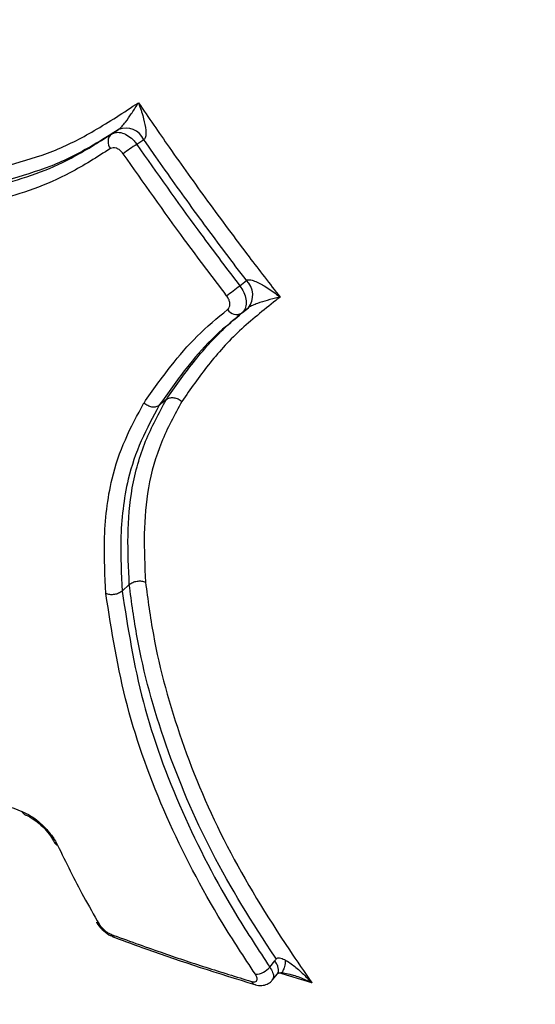
# Model space of a CAD drawing. Units: millimetres. Extents: x -6520 to 6730, y -6588 to 4456.
# Drawn here: x 1574 to 1596, y -738 to -695 of the extents above; entities that cross this region are included whole.
import ezdxf

# ---------------------------------------------------------------- set-up
doc = ezdxf.new("R2010")
doc.units = ezdxf.units.MM

msp = doc.modelspace()

# ---------------------------------------------------------------- linework, layer by layer
at = {"color": 7, "linetype": 'Continuous', "lineweight": 25}
for p, q in [((1578.067, -700.161), (1578.376, -699.96)), ((1579.468, -700.402), (1579.159, -700.603)), ((1583.59, -706.685), (1583.877, -706.454)), ((1583.962, -707.633), (1583.675, -707.865)), ((1580.432, -711.582), (1580.129, -711.831)), ((1578.838, -719.544), (1578.529, -719.825)), ((1578.184, -734.722), (1578.176, -734.719)), ((1584.882, -735.999), (1585.1, -735.731)), ((1586.691, -736.675), (1585.268, -736.254)), ((1584.992, -736.565), (1585.211, -736.295))]:
    msp.add_line(p, q, dxfattribs=at)
for centre, radius, start, end in [((2796.129, 178.843), 3933.678, 236.098599, 123.9014), ((1578.374, -700.492), 0.452, 132.7401, 220.2586), ((1578.679, -700.781), 0.875, 25.678, 110.1942), ((1590.565, -717.67), 20.528, 123.7559, 125.7315), ((1583.272, -707.091), 0.878, 321.7979, 46.4826), ((1567.319, -686), 26.318, 306.6462, 308.1872), ((1583.455, -707.47), 0.452, 211.6629, 299.1748), ((1656.485, -649.157), 125, 216, 250.62187), ((1574.471, -729.203), 0.271, 201.6258, 250.1092), ((1575.812, -730.552), 0.215, 206.2985, 254.1788), ((1577.585, -733.97), 0.189, 212.24, 257.8144), ((1578.275, -734.488), 0.251, 203.9016, 246.7771), ((1584.238, -735.49), 0.821, 271.8086, 321.7043), ((1584.311, -736.534), 0.233, 202.1483, 251.2879)]:
    msp.add_arc(centre, radius, start, end, dxfattribs=at)
for points, knots in [([(1573.676, -701.494), (1574.306, -701.314), (1575.565, -700.954), (1577.4, -700.018), (1578.601, -699.225), (1579.231, -698.81)], [0, 0, 0, 0, 0.322233, 0.644931, 1, 1, 1, 1]), ([(1578.376, -699.96), (1578.384, -699.954), (1578.409, -699.937), (1578.462, -699.889), (1578.558, -699.788), (1578.728, -699.58), (1578.954, -699.259), (1579.125, -698.989), (1579.217, -698.834), (1579.23, -698.811), (1579.231, -698.81)], [0, 0, 0, 0, 0.021821, 0.069031, 0.127506, 0.267722, 0.559893, 0.936258, 0.995319, 1, 1, 1, 1]), ([(1579.231, -698.81), (1579.67, -699.451), (1580.645, -700.873), (1582.229, -703.087), (1583.823, -705.234), (1584.879, -706.599), (1585.326, -707.176)], [0, 0, 0, 0, 0.225188, 0.49982, 0.78861, 1, 1, 1, 1]), ([(1579.231, -698.81), (1579.231, -698.812), (1579.244, -698.845), (1579.33, -699.072), (1579.454, -699.461), (1579.546, -699.911), (1579.555, -700.191), (1579.528, -700.321), (1579.498, -700.379), (1579.475, -700.396), (1579.468, -700.402)], [0, 0, 0, 0, 0.004676, 0.063575, 0.439669, 0.731974, 0.872448, 0.931229, 0.978202, 1, 1, 1, 1]), ([(1573.232, -702.359), (1573.767, -702.206), (1574.827, -701.902), (1576.452, -701.186), (1577.499, -700.522), (1578.067, -700.161)], [0, 0, 0, 0, 0.317302, 0.629372, 1, 1, 1, 1]), ([(1578.376, -699.96), (1578.012, -700.192), (1577.063, -700.797), (1575.479, -701.598), (1574.199, -701.966), (1573.562, -702.148)], [0, 0, 0, 0, 0.238476, 0.620985, 1, 1, 1, 1]), ([(1578.067, -700.161), (1578.137, -700.129), (1578.276, -700.065), (1578.54, -700.1), (1578.806, -700.23), (1579.018, -700.414), (1579.122, -700.554), (1579.159, -700.603)], [0, 0, 0, 0, 0.219811, 0.439625, 0.659432, 0.879235, 1, 1, 1, 1]), ([(1579.159, -700.603), (1580.026, -701.837), (1581.468, -703.89), (1582.985, -705.889), (1583.59, -706.685)], [0, 0, 0, 0, 0.601269, 1, 1, 1, 1]), ([(1583.877, -706.454), (1583.727, -706.259), (1582.971, -705.268), (1581.658, -703.503), (1580.35, -701.672), (1579.637, -700.646), (1579.468, -700.402)], [0, 0, 0, 0, 0.0985117, 0.4995672, 0.8809662, 1, 1, 1, 1]), ([(1578.029, -700.784), (1577.453, -701.15), (1576.389, -701.826), (1574.731, -702.556), (1573.645, -702.866), (1573.097, -703.023)], [0, 0, 0, 0, 0.368214, 0.680908, 1, 1, 1, 1]), ([(1578.577, -701.006), (1578.558, -700.982), (1578.506, -700.912), (1578.4, -700.82), (1578.266, -700.754), (1578.134, -700.737), (1578.064, -700.768), (1578.029, -700.784)], [0, 0, 0, 0, 0.120766, 0.340569, 0.560375, 0.780188, 1, 1, 1, 1]), ([(1583.028, -707.115), (1582.42, -706.315), (1580.897, -704.308), (1579.448, -702.246), (1578.577, -701.006)], [0, 0, 0, 0, 0.398711, 1, 1, 1, 1]), ([(1583.877, -706.454), (1583.885, -706.449), (1583.909, -706.432), (1583.973, -706.421), (1584.106, -706.436), (1584.371, -706.533), (1584.772, -706.76), (1585.105, -706.998), (1585.296, -707.151), (1585.324, -707.174), (1585.326, -707.176)], [0, 0, 0, 0, 0.022267, 0.068621, 0.12782, 0.268164, 0.559925, 0.934896, 0.995351, 1, 1, 1, 1]), ([(1583.59, -706.685), (1583.652, -706.779), (1583.778, -706.966), (1583.867, -707.272), (1583.868, -707.553), (1583.791, -707.753), (1583.706, -707.835), (1583.675, -707.865)], [0, 0, 0, 0, 0.218973, 0.437949, 0.656919, 0.875884, 1, 1, 1, 1]), ([(1585.326, -707.176), (1585.266, -707.224), (1584.669, -707.702), (1583.542, -708.588), (1582.211, -710.071), (1581.469, -711.133), (1581.101, -711.661)], [0, 0, 0, 0, 0.035796, 0.358438, 0.681256, 1, 1, 1, 1]), ([(1583.07, -707.707), (1583.086, -707.693), (1583.129, -707.651), (1583.167, -707.551), (1583.166, -707.41), (1583.122, -707.256), (1583.059, -707.162), (1583.028, -707.115)], [0, 0, 0, 0, 0.124118, 0.343083, 0.56205, 0.781025, 1, 1, 1, 1]), ([(1585.326, -707.176), (1585.324, -707.176), (1585.298, -707.182), (1585.12, -707.221), (1584.81, -707.3), (1584.434, -707.417), (1584.183, -707.513), (1584.056, -707.573), (1583.994, -707.609), (1583.97, -707.627), (1583.962, -707.633)], [0, 0, 0, 0, 0.004656, 0.06546, 0.440708, 0.732282, 0.872253, 0.931003, 0.977698, 1, 1, 1, 1]), ([(1579.471, -711.732), (1579.848, -711.194), (1580.545, -710.2), (1581.727, -708.825), (1582.622, -708.081), (1583.07, -707.707)], [0, 0, 0, 0, 0.3694444, 0.6836691, 1, 1, 1, 1]), ([(1583.675, -707.865), (1583.233, -708.232), (1582.354, -708.963), (1581.189, -710.319), (1580.502, -711.299), (1580.129, -711.831)], [0, 0, 0, 0, 0.315843, 0.628599, 1, 1, 1, 1]), ([(1580.432, -711.582), (1580.809, -711.044), (1581.567, -709.96), (1582.754, -708.63), (1583.625, -707.911), (1583.962, -707.633)], [0, 0, 0, 0, 0.377191, 0.758809, 1, 1, 1, 1]), ([(1578.838, -719.544), (1578.805, -718.837), (1578.739, -717.418), (1578.913, -715.309), (1579.475, -713.351), (1580.114, -712.17), (1580.432, -711.582)], [0, 0, 0, 0, 0.241489, 0.484288, 0.743777, 1, 1, 1, 1]), ([(1581.1, -711.66), (1580.787, -712.238), (1580.16, -713.394), (1579.611, -715.304), (1579.441, -717.361), (1579.505, -718.745), (1579.537, -719.44)], [0, 0, 0, 0, 0.2580107, 0.5165651, 0.7571064, 1, 1, 1, 1]), ([(1577.827, -719.927), (1577.791, -719.173), (1577.711, -717.475), (1577.965, -715.218), (1578.626, -713.279), (1579.188, -712.248), (1579.47, -711.731)], [0, 0, 0, 0, 0.249878, 0.562847, 0.780302, 1, 1, 1, 1]), ([(1580.129, -711.831), (1579.857, -712.331), (1579.31, -713.335), (1578.664, -715.223), (1578.416, -717.431), (1578.494, -719.088), (1578.529, -719.825)], [0, 0, 0, 0, 0.2176236, 0.4366479, 0.7497029, 1, 1, 1, 1]), ([(1585.164, -735.651), (1585.147, -735.625), (1584.143, -734.122), (1582.261, -731.066), (1580.314, -726.451), (1579.245, -722.587), (1578.94, -720.302), (1578.838, -719.544)], [0, 0, 0, 0, 0.004992, 0.28913, 0.573794, 0.8586, 1, 1, 1, 1]), ([(1579.536, -719.44), (1579.636, -720.191), (1579.937, -722.447), (1580.993, -726.26), (1582.913, -730.812), (1585.053, -734.291), (1586.368, -736.205), (1586.691, -736.675)], [0, 0, 0, 0, 0.130475, 0.392037, 0.653489, 0.914976, 1, 1, 1, 1]), ([(1584.264, -736.311), (1583.779, -735.573), (1582.321, -733.353), (1580.316, -729.487), (1578.581, -724.727), (1578.08, -721.537), (1577.828, -719.928)], [0, 0, 0, 0, 0.138797, 0.417001, 0.705961, 1, 1, 1, 1]), ([(1578.529, -719.825), (1578.778, -721.414), (1579.271, -724.564), (1580.983, -729.26), (1582.963, -733.077), (1584.402, -735.267), (1584.882, -735.999)], [0, 0, 0, 0, 0.29422, 0.583027, 0.860686, 1, 1, 1, 1]), ([(1566.526, -725.497), (1567.209, -725.916), (1568.819, -726.905), (1571.398, -728.236), (1573.276, -728.946), (1574.219, -729.303)], [0, 0, 0, 0, 0.2686, 0.633014, 1, 1, 1, 1]), ([(1574.219, -729.303), (1574.34, -729.357), (1574.583, -729.465), (1574.98, -729.766), (1575.342, -730.127), (1575.605, -730.475), (1575.712, -730.68), (1575.753, -730.759)], [0, 0, 0, 0, 0.2160107, 0.4320217, 0.6480254, 0.864026, 1, 1, 1, 1]), ([(1574.378, -729.46), (1574.386, -729.462), (1574.441, -729.478), (1574.625, -729.573), (1574.895, -729.762), (1575.198, -730.042), (1575.444, -730.343), (1575.583, -730.562), (1575.614, -730.639), (1575.617, -730.647)], [0, 0, 0, 0, 0.029493, 0.18976, 0.375772, 0.580639, 0.794593, 0.977558, 1, 1, 1, 1]), ([(1575.753, -730.759), (1576.114, -731.496), (1576.668, -732.632), (1577.318, -733.759), (1577.546, -734.154)], [0, 0, 0, 0, 0.649787, 1, 1, 1, 1]), ([(1577.428, -734.068), (1577.432, -734.076), (1577.482, -734.19), (1577.663, -734.381), (1577.922, -734.611), (1578.105, -734.676), (1578.182, -734.704)], [0, 0, 0, 0, 0.028103, 0.391863, 0.743747, 1, 1, 1, 1]), ([(1577.546, -734.154), (1577.553, -734.166), (1577.584, -734.218), (1577.661, -734.316), (1577.784, -734.434), (1577.92, -734.533), (1578.004, -734.571), (1578.045, -734.59)], [0, 0, 0, 0, 0.067788, 0.300837, 0.533887, 0.766944, 1, 1, 1, 1]), ([(1578.045, -734.59), (1578.763, -734.851), (1580.106, -735.341), (1582.126, -736.016), (1583.439, -736.42), (1584.096, -736.622)], [0, 0, 0, 0, 0.363903, 0.681881, 1, 1, 1, 1]), ([(1578.186, -734.715), (1578.654, -734.89), (1580.613, -735.624), (1582.671, -736.266), (1584.238, -736.754)], [0, 0, 0, 0, 0.238734, 1, 1, 1, 1]), ([(1585.1, -735.731), (1585.11, -735.718), (1585.132, -735.691), (1585.153, -735.665), (1585.164, -735.651)], [0, 0, 0, 0, 0.488503, 1, 1, 1, 1]), ([(1585.206, -736.291), (1585.215, -736.282), (1585.248, -736.251), (1585.264, -736.164), (1585.252, -736.037), (1585.199, -735.89), (1585.133, -735.784), (1585.1, -735.731)], [0, 0, 0, 0, 0.0845496, 0.313412, 0.5422744, 0.7711203, 1, 1, 1, 1]), ([(1585.164, -735.651), (1585.177, -735.638), (1585.203, -735.612), (1585.273, -735.598), (1585.396, -735.623), (1585.495, -735.672), (1585.561, -735.705)], [0, 0, 0, 0, 0.126783, 0.247162, 0.498249, 1, 1, 1, 1]), ([(1585.561, -735.705), (1585.547, -735.803), (1585.518, -735.997), (1585.448, -736.176), (1585.394, -736.259), (1585.366, -736.245), (1585.364, -736.244)], [0, 0, 0, 0, 0.327066, 0.654131, 0.981197, 1, 1, 1, 1]), ([(1585.561, -735.705), (1585.588, -735.721), (1585.763, -735.821), (1586.079, -736.07), (1586.42, -736.389), (1586.624, -736.603), (1586.689, -736.673), (1586.691, -736.675)], [0, 0, 0, 0, 0.064527, 0.41599, 0.810819, 0.99524, 1, 1, 1, 1]), ([(1584.882, -735.999), (1584.929, -736.079), (1585.023, -736.238), (1585.059, -736.439), (1585.011, -736.522), (1584.988, -736.561)], [0, 0, 0, 0, 0.345707, 0.691421, 1, 1, 1, 1]), ([(1585.21, -736.295), (1585.22, -736.284), (1585.237, -736.261), (1585.319, -736.252), (1585.36, -736.248)], [0, 0, 0, 0, 0.507662, 1, 1, 1, 1]), ([(1585.352, -736.249), (1585.391, -736.251), (1585.513, -736.255), (1585.652, -736.276), (1585.741, -736.312), (1585.746, -736.314)], [0, 0, 0, 0, 0.3085822, 0.9679379, 1, 1, 1, 1]), ([(1584.096, -736.622), (1584.109, -736.625), (1584.163, -736.64), (1584.247, -736.644), (1584.32, -736.608), (1584.35, -736.535), (1584.334, -736.432), (1584.287, -736.352), (1584.264, -736.311)], [0, 0, 0, 0, 0.057781, 0.24622, 0.434655, 0.623097, 0.811549, 1, 1, 1, 1]), ([(1584.237, -736.751), (1584.247, -736.755), (1584.344, -736.796), (1584.526, -736.806), (1584.765, -736.75), (1584.927, -736.658), (1584.976, -736.575), (1584.985, -736.559)], [0, 0, 0, 0, 0.036837, 0.376318, 0.659841, 0.932911, 1, 1, 1, 1]), ([(1586.691, -736.675), (1586.689, -736.674), (1586.606, -736.636), (1586.348, -736.523), (1586.048, -736.397), (1585.813, -736.337), (1585.771, -736.326)], [0, 0, 0, 0, 0.007083, 0.281203, 0.869076, 1, 1, 1, 1])]:
    msp.add_open_spline(points, degree=3, knots=knots, dxfattribs=at)
for points in [[(1580.432, -711.582), (1580.478, -711.555), (1580.568, -711.499), (1580.752, -711.493), (1580.943, -711.543), (1581.048, -711.621), (1581.101, -711.661)], [(1580.129, -711.831), (1580.084, -711.859), (1579.994, -711.913), (1579.811, -711.915), (1579.623, -711.857), (1579.521, -711.773), (1579.47, -711.731)], [(1578.838, -719.544), (1578.885, -719.51), (1578.977, -719.442), (1579.169, -719.39), (1579.369, -719.384), (1579.48, -719.421), (1579.536, -719.44)], [(1578.529, -719.825), (1578.482, -719.859), (1578.389, -719.927), (1578.196, -719.979), (1577.995, -719.985), (1577.884, -719.947), (1577.828, -719.928)]]:
    msp.add_open_spline(points, degree=3, dxfattribs=at)

doc.saveas('drawing.dxf')
